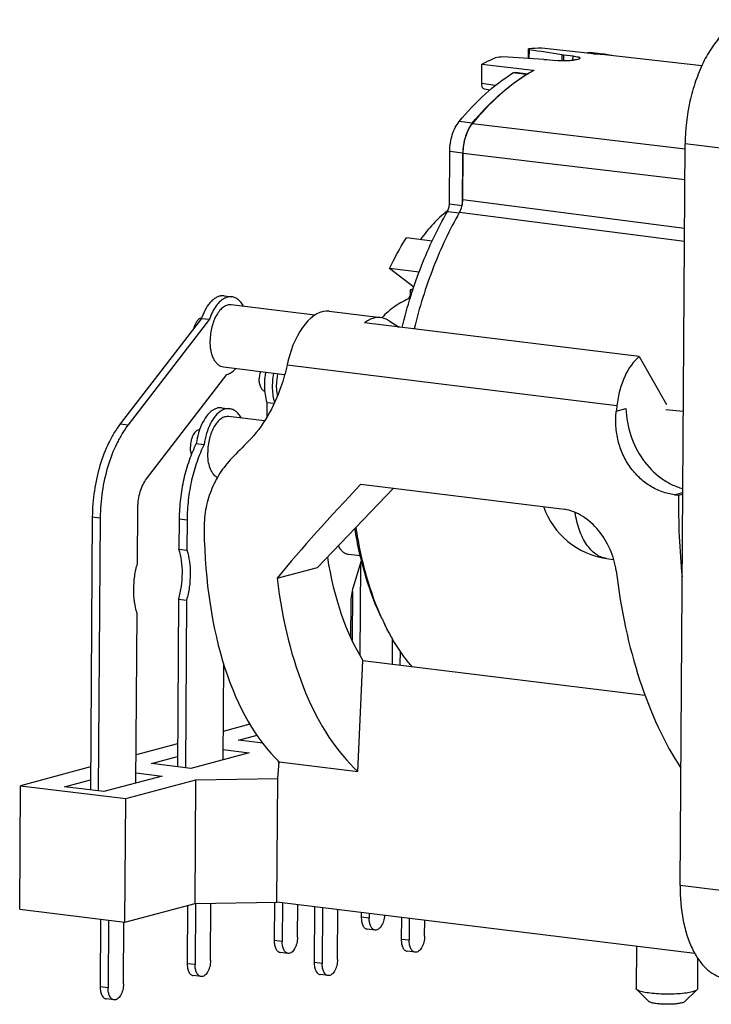
# Model space of a CAD drawing. Units: millimetres. Extents: x 0 to 420, y 0 to 297.
# Drawn here: x 355 to 377, y 65 to 97 of the extents above; entities that cross this region are included whole.
import ezdxf

# ---------------------------------------------------------------- set-up
doc = ezdxf.new("R2010")
doc.units = ezdxf.units.MM
doc.header["$LTSCALE"] = 23.1
doc.layers.get('0').update_dxf_attribs({"linetype": 'CONTINUOUS'})
for name, color, linetype in [('AUSFORMSCHRAEGEN', 7, 'CONTINUOUS'), ('BEZUGSACHSEN', 7, 'CONTINUOUS'), ('FASEN', 7, 'CONTINUOUS'), ('RUNDUNGEN', 7, 'CONTINUOUS')]:
    doc.layers.add(name, color=color, linetype=linetype)

msp = doc.modelspace()

# ---------------------------------------------------------------- linework, layer by layer
at = {"color": 7, "linetype": 'CONTINUOUS'}
for p, q in [((371.6992, 95.3464), (371.9909, 95.3136)), ((372.2436, 95.3027), (372.2449, 95.4923)), ((372.5366, 95.4594), (372.2449, 95.4923)), ((373.5545, 95.514), (373.1694, 95.5613)), ((375.9456, 69.0486), (376.1085, 92.663)), ((368.0486, 89.5676), (367.2287, 89.6684)), ((367.3524, 88.0165), (367.3512, 87.8448)), ((367.407, 88.0311), (367.3524, 88.0165)), ((367.4335, 88.0065), (367.3524, 88.0165)), ((367.4402, 88.027), (367.407, 88.0311)), ((374.6471, 85.8884), (375.5105, 84.3643)), ((365.7809, 81.8273), (372.266, 81.0305)), ((375.902, 81.4769), (376.0315, 81.5115)), ((363.1116, 78.8346), (364.3974, 79.1783)), ((365.6784, 72.6828), (365.8461, 76.215)), ((365.8461, 76.215), (374.8293, 75.1112)), ((362.2458, 74.1821), (361.3937, 73.9543)), ((359.9411, 73.566), (358.6215, 73.2133)), ((357.1689, 72.825), (354.9378, 72.2287)), ((363.1306, 72.4569), (363.1745, 72.9905)), ((363.1745, 72.9905), (365.6784, 72.6828)), ((360.527, 72.4149), (363.1306, 72.4569)), ((363.1035, 68.5212), (363.1306, 72.4569)), ((354.9107, 68.293), (354.9378, 72.2287)), ((354.9378, 72.2287), (358.2896, 71.8168)), ((358.2896, 71.8168), (360.527, 72.4149)), ((360.4999, 68.4791), (360.527, 72.4149)), ((358.2625, 67.8811), (358.2896, 71.8168)), ((358.2625, 67.8811), (360.4999, 68.4791)), ((360.4999, 68.4791), (363.1035, 68.5212)), ((376.4195, 66.885), (363.1035, 68.5212)), ((354.9107, 68.293), (358.2625, 67.8811))]:
    msp.add_line(p, q, dxfattribs=at)
at = {"color": 9, "linetype": 'CONTINUOUS'}
for p, q in [((372.1811, 95.5035), (372.1797, 95.3026)), ((372.5357, 95.3227), (372.5366, 95.4594))]:
    msp.add_line(p, q, dxfattribs=at)
at = {"color": 7, "linetype": 'CONTINUOUS'}
for centre, radius, start, end in [((371.7515, 97.5954), 2.2496, 266.34329, 268.66625), ((370.9744, 87.5215), 3.8769, 128.5406, 129.20238)]:
    msp.add_arc(centre, radius, start, end, dxfattribs=at)
for centre, major_axis, ratio, start_param, end_param in [((375.0018, 84.0604), (0.1336, 1.9977), 0.5432178, 0.4529603, 1.4739853), ((372.6021, 83.6506), (12.3698, 10.8672), 0.2060602, 1.9652658, 2.2472963), ((382.7264, 82.4066), (1.0064, 12.4671), 0.5416493, -4.5941212, -4.3820487), ((380.6046, 82.6673), (0.8353, 12.4857), 0.5432178, -4.3843808, -3.7644058), ((369.8252, 83.9918), (2.1951, 12.3192), 0.5263764, -4.1889464, -3.4658724)]:
    msp.add_ellipse(centre, major_axis=major_axis, ratio=ratio, start_param=start_param, end_param=end_param, dxfattribs=at)
for points, knots in [([(378.0422, 96.6173), (377.9107, 96.5821), (377.6427, 96.4576), (377.2831, 96.1564), (376.9538, 95.745), (376.6655, 95.2387), (376.428, 94.6553), (376.1891, 93.7981), (376.1116, 93.1182), (376.1085, 92.663)], [0, 0, 0, 0, 0.0878518, 0.1875283, 0.3005331, 0.4262366, 0.5624833, 0.7061179, 1, 1, 1, 1]), ([(372.7638, 95.3942), (372.7637, 95.385), (372.7461, 95.3724), (372.7218, 95.3618), (372.676, 95.347), (372.6024, 95.3317), (372.4965, 95.3168), (372.3742, 95.3063), (372.2037, 95.2999), (372.0747, 95.3041), (371.9909, 95.3136)], [0, 0, 0, 0, 0.0348768, 0.0657895, 0.1063399, 0.2143874, 0.3525599, 0.5114599, 0.680074, 1, 1, 1, 1]), ([(372.1811, 95.5035), (372.1868, 95.5027), (372.2081, 95.4993), (372.2294, 95.4955), (372.2449, 95.4923)], [0, 0, 0, 0, 0.2677276, 1, 1, 1, 1]), ([(372.5366, 95.4594), (372.5683, 95.4558), (372.6244, 95.4482), (372.6886, 95.4356), (372.728, 95.4229), (372.7492, 95.4138), (372.7639, 95.4022), (372.7638, 95.3942)], [0, 0, 0, 0, 0.3950573, 0.7000076, 0.8135531, 0.9000846, 1, 1, 1, 1]), ([(368.524, 90.5258), (368.3692, 90.3995), (368.0665, 90.1117), (367.802, 89.7892), (367.6736, 89.6151)], [0, 0, 0, 0, 0.4802197, 1, 1, 1, 1]), ([(366.6953, 88.6994), (366.736, 88.7852), (366.899, 89.1161), (367.0813, 89.4375), (367.2287, 89.6684)], [0, 0, 0, 0, 0.2573756, 1, 1, 1, 1]), ([(373.9147, 79.0745), (373.8781, 79.3075), (373.7432, 79.7653), (373.3822, 80.3677), (372.9566, 80.7563), (372.5696, 80.9541), (372.3671, 81.0124), (372.266, 81.0305)], [0, 0, 0, 0, 0.2609131, 0.5214365, 0.7687595, 0.8863378, 1, 1, 1, 1]), ([(375.9456, 69.0486), (375.943, 68.6746), (375.9872, 68.1262), (376.1617, 67.445), (376.3367, 67.008), (376.5555, 66.6418), (376.8138, 66.3565), (377.1063, 66.1617), (377.3225, 66.0983), (377.4287, 66.0853)], [0, 0, 0, 0, 0.3142155, 0.457848, 0.5895374, 0.7082467, 0.8143734, 0.9101594, 1, 1, 1, 1])]:
    msp.add_open_spline(points, degree=3, knots=knots, dxfattribs=at)
at = {"layer": 'AUSFORMSCHRAEGEN', "color": 7, "linetype": 'CONTINUOUS'}
for p, q in [((376.6427, 95.1527), (373.5528, 95.5)), ((374.6471, 85.8884), (365.8893, 86.9645)), ((366.6793, 87.0312), (366.9952, 86.8286)), ((366.8156, 81.7002), (364.3974, 79.1783))]:
    msp.add_line(p, q, dxfattribs=at)
at = {"layer": 'AUSFORMSCHRAEGEN', "color": 9, "linetype": 'CONTINUOUS'}
msp.add_line((373.9346, 84.3258), (363.4277, 85.6168), dxfattribs=at)
at = {"layer": 'AUSFORMSCHRAEGEN', "color": 7, "linetype": 'CONTINUOUS'}
msp.add_arc((377.203, 82.5372), 14.1153, 166.90169, 167.39828, dxfattribs=at)
for centre, major_axis, ratio, start_param, end_param in [((364.4525, 85.3566), (0.3512, 1.9711), 0.5263752, 0.0284865, 1.4714711), ((366.2239, 85.139), (0.1629, 1.9945), 0.5415373, 6.0027874, 6.7442059), ((368.2121, 84.19), (12.3698, 10.8672), 0.2060602, 1.8910466, 1.9390037), ((369.8252, 83.9918), (1.6946, 9.5104), 0.5263764, -4.130101, -3.6676281)]:
    msp.add_ellipse(centre, major_axis=major_axis, ratio=ratio, start_param=start_param, end_param=end_param, dxfattribs=at)
msp.add_open_spline([(363.4277, 85.6168), (363.3755, 85.3834), (363.1286, 84.505), (362.6682, 83.6674), (362.1926, 83.1883)], degree=3, knots=[0, 0, 0, 0, 0.2615842, 1, 1, 1, 1], dxfattribs=at)
at = {"layer": 'BEZUGSACHSEN', "color": 7, "linetype": 'CONTINUOUS'}
for p, q in [((361.4198, 87.8248), (361.6711, 87.7939)), ((364.3173, 87.2091), (361.646, 87.5374)), ((360.7024, 87.1085), (358.1158, 83.7486)), ((360.9537, 87.0776), (358.3671, 83.7177)), ((360.7024, 87.1085), (360.9537, 87.0776)), ((358.9545, 82.0035), (361.5102, 85.3233)), ((363.3515, 85.3128), (361.4021, 85.5523)), ((362.7831, 84.4321), (362.7798, 83.9546)), ((362.7831, 84.4321), (363.0176, 84.4033)), ((361.3516, 84.2611), (361.603, 84.2302)), ((362.7095, 83.8402), (361.567, 83.9806)), ((360.5373, 83.1263), (360.7887, 83.0954)), ((358.6635, 79.3037), (358.6758, 81.0784)), ((357.2238, 80.7884), (357.1638, 72.0914)), ((357.4752, 80.7576), (357.4152, 72.0606)), ((359.9904, 80.7227), (359.9837, 79.7546)), ((360.2418, 80.6918), (360.2351, 79.7238)), ((359.9837, 79.7546), (360.2351, 79.7238)), ((365.7631, 79.5417), (365.3855, 79.5881)), ((365.5447, 78.5554), (365.7989, 79.3991)), ((373.6026, 79.4632), (373.8314, 79.4302)), ((365.7663, 79.2908), (365.7462, 76.3884)), ((365.5086, 78.4126), (365.4979, 76.8594)), ((359.9728, 78.1694), (359.936, 72.8324)), ((359.9728, 78.1694), (360.2242, 78.1386)), ((360.2242, 78.1386), (360.1874, 72.8015)), ((365.4605, 76.9363), (365.4682, 78.0439)), ((358.6153, 72.3126), (358.6526, 77.7185)), ((366.7775, 76.9221), (366.7719, 76.1013)), ((367.0264, 76.5237), (367.0233, 76.0704)), ((361.3875, 73.0535), (361.4085, 76.103)), ((374.5579, 67.1138), (374.5486, 65.7711)), ((376.5054, 66.7399), (376.4986, 65.7577))]:
    msp.add_line(p, q, dxfattribs=at)
at = {"layer": 'BEZUGSACHSEN', "color": 9, "linetype": 'CONTINUOUS'}
for p, q in [((358.1158, 83.7486), (358.3671, 83.7177)), ((357.2238, 80.7884), (357.4752, 80.7576)), ((359.9904, 80.7227), (360.2418, 80.6918))]:
    msp.add_line(p, q, dxfattribs=at)
at = {"layer": 'BEZUGSACHSEN', "color": 7, "linetype": 'CONTINUOUS'}
for centre, radius, start, end in [((360.7289, 86.9675), 0.1529, 98.72659, 104.99876), ((362.5795, 86.4719), 1.9822, 160.53567, 161.26613), ((364.9483, 84.9851), 1.8553, 168.95502, 179.54257), ((364.7207, 84.9708), 2.0153, 183.83396, 185.60752), ((362.5227, 82.9044), 1.9942, 160.46619, 161.12575), ((373.9588, 81.9377), 2.5, 199.2768, 261.80996)]:
    msp.add_arc(centre, radius, start, end, dxfattribs=at)
for points, knots in [([(361.4198, 87.8248), (361.3869, 87.8288), (361.3179, 87.8275), (361.2154, 87.7976), (361.115, 87.7412), (360.9806, 87.6277), (360.8321, 87.4256), (360.7474, 87.2365), (360.7106, 87.1324)], [0, 0, 0, 0, 0.0937185, 0.1922122, 0.2992601, 0.4171897, 0.6876215, 1, 1, 1, 1]), ([(361.6711, 87.7939), (361.6346, 87.7984), (361.5573, 87.7957), (361.4844, 87.7709), (361.449, 87.7542)], [0, 0, 0, 0, 0.4849427, 1, 1, 1, 1]), ([(362.0432, 87.49), (362.0208, 87.5321), (361.9721, 87.6091), (361.8823, 87.7037), (361.7815, 87.7683), (361.7075, 87.7894), (361.6711, 87.7939)], [0, 0, 0, 0, 0.2872647, 0.5452012, 0.7793813, 1, 1, 1, 1]), ([(361.449, 87.7542), (361.3962, 87.7291), (361.2916, 87.6553), (361.158, 87.5019), (361.0414, 87.3054), (360.9806, 87.1568), (360.9537, 87.0776)], [0, 0, 0, 0, 0.2045646, 0.4404903, 0.7074267, 1, 1, 1, 1]), ([(361.646, 87.5374), (361.606, 87.5423), (361.5185, 87.5339), (361.3949, 87.4699), (361.2805, 87.362), (361.1788, 87.2156), (361.094, 87.0376), (361.0297, 86.8361), (360.9891, 86.6206), (360.9789, 86.4728), (360.9784, 86.399)], [0, 0, 0, 0, 0.0838924, 0.1769198, 0.2844847, 0.4078334, 0.5452328, 0.6929956, 0.846405, 1, 1, 1, 1]), ([(360.6488, 87.0985), (360.6264, 87.0862), (360.5828, 87.0506), (360.529, 86.9788), (360.4842, 86.8887), (360.4624, 86.8215), (360.4535, 86.786)], [0, 0, 0, 0, 0.2033019, 0.4404926, 0.7087909, 1, 1, 1, 1]), ([(360.6894, 87.1152), (360.6859, 87.1142), (360.6719, 87.11), (360.6585, 87.1039), (360.6488, 87.0985)], [0, 0, 0, 0, 0.2421706, 1, 1, 1, 1]), ([(361.4021, 85.5523), (361.3718, 85.556), (361.3101, 85.5741), (361.2264, 85.6298), (361.1527, 85.7113), (361.0902, 85.8159), (361.0401, 85.9408), (360.9903, 86.1354), (360.9777, 86.2921), (360.9784, 86.399)], [0, 0, 0, 0, 0.0898313, 0.18562, 0.29175, 0.4104688, 0.5421376, 0.685771, 1, 1, 1, 1]), ([(361.5102, 85.3233), (361.5603, 85.3367), (361.6626, 85.3857), (361.747, 85.4598), (361.7877, 85.503)], [0, 0, 0, 0, 0.4662725, 1, 1, 1, 1]), ([(362.5739, 85.4085), (362.5687, 85.3901), (362.5504, 85.3151), (362.542, 85.2376), (362.5416, 85.1795)], [0, 0, 0, 0, 0.2478273, 1, 1, 1, 1]), ([(362.7421, 85.3879), (362.7338, 85.342), (362.7065, 85.1595), (362.7007, 84.9736), (362.7099, 84.836)], [0, 0, 0, 0, 0.2527041, 1, 1, 1, 1]), ([(362.9934, 85.357), (362.9645, 85.1967), (362.9461, 84.9542), (362.9744, 84.6417), (363.0065, 84.4941), (363.0273, 84.4245)], [0, 0, 0, 0, 0.5199201, 0.7682311, 1, 1, 1, 1]), ([(362.7153, 84.7837), (362.6883, 84.7928), (362.65, 84.8208), (362.612, 84.8717), (362.5766, 84.94), (362.5479, 85.0439), (362.5413, 85.1327), (362.5416, 85.1795)], [0, 0, 0, 0, 0.1878076, 0.2968794, 0.4175189, 0.6917179, 1, 1, 1, 1]), ([(363.1272, 84.6555), (363.1213, 84.6825), (363.1001, 84.7962), (363.0924, 84.9121), (363.0931, 85)], [0, 0, 0, 0, 0.2397421, 1, 1, 1, 1]), ([(362.7151, 84.7738), (362.718, 84.7436), (362.7321, 84.6282), (362.7571, 84.5139), (362.7831, 84.4321)], [0, 0, 0, 0, 0.2613808, 1, 1, 1, 1]), ([(361.3516, 84.2611), (361.3188, 84.2651), (361.25, 84.2639), (361.1477, 84.2341), (361.0474, 84.1779), (360.9132, 84.0649), (360.7648, 83.8634), (360.6802, 83.6749), (360.6433, 83.5711)], [0, 0, 0, 0, 0.0937737, 0.1923166, 0.299388, 0.4173071, 0.687744, 1, 1, 1, 1]), ([(361.603, 84.2302), (361.5596, 84.2355), (361.4663, 84.2294), (361.304, 84.1598), (361.1317, 84.0016), (360.9733, 83.7515), (360.8527, 83.4418), (360.8045, 83.214), (360.7887, 83.0954)], [0, 0, 0, 0, 0.0866439, 0.1806324, 0.3449094, 0.540932, 0.7630325, 1, 1, 1, 1]), ([(361.9717, 83.9326), (361.9493, 83.9739), (361.9008, 84.0493), (361.8117, 84.1419), (361.7119, 84.2051), (361.6389, 84.2258), (361.603, 84.2302)], [0, 0, 0, 0, 0.2866892, 0.5444669, 0.7788835, 1, 1, 1, 1]), ([(358.1158, 83.7486), (358.0469, 83.6591), (357.9153, 83.4654), (357.6796, 83.0315), (357.4453, 82.4157), (357.2697, 81.6197), (357.2257, 81.0662), (357.2238, 80.7884)], [0, 0, 0, 0, 0.1079221, 0.22324, 0.4714324, 0.7344943, 1, 1, 1, 1]), ([(358.3671, 83.7177), (358.2983, 83.6282), (358.1667, 83.4345), (357.931, 83.0006), (357.6967, 82.3848), (357.5211, 81.5889), (357.4771, 81.0354), (357.4752, 80.7576)], [0, 0, 0, 0, 0.1079221, 0.22324, 0.4714324, 0.7344943, 1, 1, 1, 1]), ([(361.567, 83.9806), (361.527, 83.9855), (361.4395, 83.9771), (361.3159, 83.9131), (361.2014, 83.8052), (361.0998, 83.6589), (361.015, 83.4809), (360.9507, 83.2793), (360.9101, 83.0639), (360.8999, 82.9161), (360.8994, 82.8422)], [0, 0, 0, 0, 0.0838924, 0.1769198, 0.2844847, 0.4078334, 0.5452328, 0.6929956, 0.846405, 1, 1, 1, 1]), ([(360.6408, 83.5633), (360.6221, 83.5623), (360.5825, 83.5519), (360.5283, 83.5162), (360.4783, 83.4624), (360.4424, 83.406), (360.417, 83.3542), (360.3933, 83.2964), (360.3699, 83.2187), (360.3525, 83.1214), (360.3482, 83.055), (360.3479, 83.0218)], [0, 0, 0, 0, 0.0849797, 0.180825, 0.2909439, 0.4155265, 0.4827226, 0.5526248, 0.6986089, 0.849442, 1, 1, 1, 1]), ([(360.6358, 83.5495), (360.6243, 83.5159), (360.5811, 83.3775), (360.5518, 83.2348), (360.5373, 83.1263)], [0, 0, 0, 0, 0.2448159, 1, 1, 1, 1]), ([(360.5373, 83.1263), (360.4494, 82.9513), (360.2937, 82.5782), (360.1248, 81.9848), (360.0185, 81.3604), (359.9919, 80.9351), (359.9904, 80.7227)], [0, 0, 0, 0, 0.2365487, 0.4866474, 0.7435546, 1, 1, 1, 1]), ([(360.7887, 83.0954), (360.7008, 82.9204), (360.5451, 82.5473), (360.3762, 81.9539), (360.2699, 81.3295), (360.2433, 80.9042), (360.2418, 80.6918)], [0, 0, 0, 0, 0.2365487, 0.4866474, 0.7435546, 1, 1, 1, 1]), ([(360.3855, 82.7848), (360.3722, 82.8206), (360.353, 82.8992), (360.3476, 82.9797), (360.3479, 83.0218)], [0, 0, 0, 0, 0.4755369, 1, 1, 1, 1]), ([(361.2087, 82.0345), (361.1585, 82.0633), (361.0909, 82.1294), (361.0231, 82.2379), (360.961, 82.3765), (360.9105, 82.58), (360.8988, 82.7521), (360.8994, 82.8422)], [0, 0, 0, 0, 0.1935107, 0.3050599, 0.4269581, 0.6989937, 1, 1, 1, 1]), ([(358.6758, 81.0784), (358.6764, 81.1653), (358.6901, 81.3382), (358.745, 81.587), (358.8307, 81.8122), (358.91, 81.9457), (358.9545, 82.0035)], [0, 0, 0, 0, 0.2655649, 0.528717, 0.7769891, 1, 1, 1, 1]), ([(359.9728, 78.1694), (360.0117, 78.3023), (360.0704, 78.5751), (360.1023, 78.9873), (360.0781, 79.3847), (360.0224, 79.6377), (359.9837, 79.7546)], [0, 0, 0, 0, 0.2586199, 0.5191989, 0.7698647, 1, 1, 1, 1]), ([(360.2351, 79.7238), (360.2738, 79.6068), (360.3295, 79.3538), (360.3537, 78.9564), (360.3218, 78.5442), (360.2631, 78.2714), (360.2242, 78.1386)], [0, 0, 0, 0, 0.2301353, 0.4808011, 0.7413801, 1, 1, 1, 1]), ([(365.3855, 79.5881), (365.3534, 79.592), (365.288, 79.6119), (365.2004, 79.6733), (365.1241, 79.7632), (365.0842, 79.8356), (365.0661, 79.8752)], [0, 0, 0, 0, 0.2164192, 0.4487184, 0.7081511, 1, 1, 1, 1]), ([(358.6526, 77.7185), (358.6139, 77.8355), (358.5582, 78.0884), (358.534, 78.4859), (358.566, 78.898), (358.6246, 79.1708), (358.6635, 79.3037)], [0, 0, 0, 0, 0.2301353, 0.4808011, 0.7413801, 1, 1, 1, 1]), ([(365.4682, 78.0439), (365.4688, 78.1307), (365.4825, 78.3036), (365.5198, 78.4731), (365.5447, 78.5554)], [0, 0, 0, 0, 0.502282, 1, 1, 1, 1])]:
    msp.add_open_spline(points, degree=3, knots=knots, dxfattribs=at)
at = {"layer": 'BEZUGSACHSEN', "color": 9, "linetype": 'CONTINUOUS'}
msp.add_open_spline([(373.6027, 79.4632), (373.5429, 79.4718), (373.4226, 79.5051), (373.2545, 79.5996), (373.0999, 79.7361), (372.9066, 79.9804), (372.7181, 80.3798), (372.6342, 80.7344), (372.6044, 80.9262)], degree=3, knots=[0, 0, 0, 0, 0.0961168, 0.1965719, 0.3046999, 0.4226486, 0.6907429, 1, 1, 1, 1], dxfattribs=at)
at = {"layer": 'FASEN', "color": 7, "linetype": 'CONTINUOUS'}
for p, q in [((371.1136, 95.3821), (371.1157, 95.6869)), ((371.1449, 95.3801), (371.1468, 95.6573)), ((367.4644, 88.1001), (366.6953, 88.6994)), ((361.8789, 73.6753), (362.4703, 73.8334)), ((362.6527, 73.5802), (361.8789, 73.6753)), ((361.3897, 73.3777), (362.219, 73.2758)), ((359.1067, 72.9343), (359.9382, 73.1566)), ((362.219, 73.2758), (360.3636, 72.7799)), ((360.3636, 72.7799), (359.1067, 72.9343)), ((363.1424, 72.975), (363.1762, 72.984)), ((363.1721, 72.9713), (363.1424, 72.975)), ((359.4468, 72.5348), (357.5915, 72.0389)), ((358.6175, 72.6367), (359.4468, 72.5348)), ((356.3345, 72.1933), (357.1661, 72.4156)), ((357.5915, 72.0389), (356.3345, 72.1933)), ((374.9553, 65.3561), (374.5646, 65.7395)), ((376.0862, 65.3483), (376.4822, 65.7263))]:
    msp.add_line(p, q, dxfattribs=at)
for centre, radius, start, end in [((371.5063, 92.29), 3.4192, 89.40328, 96.55951), ((374.2089, 84.502), 7.63, 152.62252, 154.96913), ((373.8354, 80.9146), 8.1138, 204.66595, 205.05966), ((373.6729, 80.8383), 7.9342, 205.05771, 205.97494)]:
    msp.add_arc(centre, radius, start, end, dxfattribs=at)
for centre, major_axis, ratio, start_param, end_param in [((371.2037, 84.1984), (-0.3474, 11.6019), 0.1529624, -0.1618297, -0.1446076), ((376.7136, 83.4177), (48.4875, -8.8636), 0.2267221, 7.9889377, 8.010367), ((371.2954, 84.2229), (14.2528, 1.9262), 0.7820969, 1.5346182, 1.5518403), ((377.3368, 83.5843), (61.1125, -5.2169), 0.1842998, 1.6803943, 1.7018237)]:
    msp.add_ellipse(centre, major_axis=major_axis, ratio=ratio, start_param=start_param, end_param=end_param, dxfattribs=at)
for points, knots in [([(369.6319, 95.1985), (369.6672, 95.2178), (369.807, 95.2917), (369.9506, 95.3589), (370.0594, 95.4045)], [0, 0, 0, 0, 0.2539723, 1, 1, 1, 1]), ([(366.4596, 77.5285), (366.2489, 77.9609), (365.8911, 78.9102), (365.6719, 79.8986), (365.5878, 80.4204)], [0, 0, 0, 0, 0.4764515, 1, 1, 1, 1]), ([(366.462, 77.5285), (366.2588, 77.9707), (365.9152, 78.9349), (365.7063, 79.9352), (365.6272, 80.4615)], [0, 0, 0, 0, 0.4776208, 1, 1, 1, 1]), ([(367.4068, 76.0194), (367.3245, 76.1147), (366.9911, 76.5322), (366.7188, 76.9965), (366.5401, 77.3633)], [0, 0, 0, 0, 0.2357907, 1, 1, 1, 1]), ([(374.5646, 65.7395), (374.5621, 65.7419), (374.554, 65.7507), (374.5486, 65.7627), (374.5487, 65.7711)], [0, 0, 0, 0, 0.2931804, 1, 1, 1, 1]), ([(376.3406, 65.664), (376.2776, 65.6472), (376.1313, 65.6214), (375.8907, 65.5982), (375.618, 65.5882), (375.3371, 65.5924), (375.0724, 65.6106), (374.8731, 65.6369), (374.7397, 65.6652), (374.6635, 65.687), (374.6059, 65.7101), (374.5752, 65.7291), (374.5646, 65.7395)], [0, 0, 0, 0, 0.1086134, 0.2464702, 0.402202, 0.5625818, 0.7139491, 0.8435243, 0.8967461, 0.9408747, 0.9752769, 1, 1, 1, 1]), ([(376.4822, 65.7263), (376.4756, 65.7199), (376.4583, 65.7077), (376.4117, 65.6847), (376.3706, 65.672), (376.3406, 65.664)], [0, 0, 0, 0, 0.177158, 0.4023706, 1, 1, 1, 1]), ([(376.4986, 65.7577), (376.4986, 65.755), (376.4969, 65.743), (376.489, 65.7327), (376.4822, 65.7263)], [0, 0, 0, 0, 0.2216735, 1, 1, 1, 1]), ([(376.0027, 65.3116), (375.9656, 65.3017), (375.8793, 65.2865), (375.7374, 65.2728), (375.5766, 65.2669), (375.4109, 65.2694), (375.2548, 65.28), (375.122, 65.2979), (375.0312, 65.3182), (374.9797, 65.3388), (374.9616, 65.35), (374.9553, 65.3561)], [0, 0, 0, 0, 0.1086092, 0.2464946, 0.402231, 0.562625, 0.7140011, 0.8435824, 0.9408732, 0.9752885, 1, 1, 1, 1]), ([(376.0862, 65.3483), (376.0773, 65.3398), (376.0494, 65.3255), (376.0204, 65.3164), (376.0027, 65.3116)], [0, 0, 0, 0, 0.4019926, 1, 1, 1, 1])]:
    msp.add_open_spline(points, degree=3, knots=knots, dxfattribs=at)
at = {"layer": 'RUNDUNGEN', "color": 7, "linetype": 'CONTINUOUS'}
for p, q in [((373.176, 95.5252), (371.5419, 95.7091)), ((373.5528, 95.4999), (373.2451, 95.5201)), ((369.6277, 94.5821), (369.6319, 95.1985)), ((369.6319, 95.1985), (371.266, 95.0147)), ((371.1009, 94.8875), (370.6911, 94.9379)), ((371.1069, 94.8946), (371.1005, 94.8907)), ((371.1072, 94.8913), (371.1009, 94.8875)), ((369.7113, 94.4129), (369.9007, 94.3857)), ((369.0177, 90.7026), (369.0293, 92.3724)), ((369.0266, 90.8916), (369.0368, 92.3662)), ((367.6365, 88.5838), (366.6953, 88.6994)), ((364.774, 87.3322), (366.4106, 87.1311)), ((375.4889, 84.2099), (376.0498, 84.1528)), ((375.7694, 81.4932), (375.902, 81.4769)), ((360.2596, 68.4149), (360.2468, 66.5609)), ((360.5116, 68.4791), (360.4982, 66.53)), ((360.9893, 66.6613), (361.0019, 68.4873)), ((363.0274, 68.52), (363.019, 67.3019)), ((363.2788, 68.4997), (363.2703, 67.271)), ((363.7615, 67.4023), (363.7686, 68.4395)), ((364.3056, 68.3735), (364.2933, 66.5947)), ((364.557, 68.3426), (364.5447, 66.5638)), ((365.0358, 66.6951), (365.0468, 68.2824)), ((365.7921, 68.1908), (365.7911, 68.0429)), ((366.0435, 68.1599), (366.0425, 68.012)), ((367.0703, 68.0338), (367.0655, 67.3356)), ((357.4895, 67.9761), (357.4746, 65.8199)), ((357.7409, 67.9452), (357.726, 65.789)), ((358.2171, 65.9203), (358.2307, 67.8813)), ((367.3217, 68.0029), (367.3168, 67.3048)), ((367.808, 67.436), (367.8115, 67.9427)), ((366.2332, 67.631), (365.9818, 67.6619)), ((363.461, 66.89), (363.2096, 66.9209)), ((367.5075, 66.9237), (367.2562, 66.9546)), ((360.6889, 66.149), (360.4375, 66.1799)), ((364.7354, 66.1828), (364.484, 66.2137)), ((357.9167, 65.408), (357.6653, 65.4389))]:
    msp.add_line(p, q, dxfattribs=at)
at = {"layer": 'RUNDUNGEN', "color": 3, "linetype": 'CONTINUOUS'}
for p, q in [((373.0622, 95.5727), (373.1694, 95.5613)), ((368.5988, 90.7541), (368.6103, 92.4239))]:
    msp.add_line(p, q, dxfattribs=at)
at = {"layer": 'RUNDUNGEN', "color": 9, "linetype": 'CONTINUOUS'}
for p, q in [((373.4811, 95.5212), (373.0622, 95.5727)), ((371.266, 95.0147), (371.2658, 94.9862)), ((371.0437, 94.8697), (370.6248, 94.9212)), ((370.0607, 94.5199), (369.6277, 94.5821)), ((369.3263, 93.3204), (368.9073, 93.3719)), ((369.3342, 93.3146), (376.1074, 92.5068)), ((377.4073, 92.5034), (376.1085, 92.663)), ((369.0293, 92.3724), (368.6103, 92.4239)), ((369.0368, 92.3662), (371.4273, 92.082)), ((371.4273, 92.082), (376.1006, 91.5264)), ((368.5988, 90.7541), (369.0055, 90.7041)), ((369.0266, 90.8916), (376.09, 89.9813)), ((368.537, 90.5094), (368.9125, 90.4632)), ((368.9243, 90.4846), (376.0871, 89.5645)), ((373.9146, 84.153), (374.221, 84.2349)), ((375.7694, 81.4932), (376.0319, 81.5634)), ((377.2444, 68.889), (375.9456, 69.0486)), ((366.0425, 68.012), (365.7911, 68.0429)), ((363.2703, 67.271), (363.019, 67.3019)), ((367.3168, 67.3048), (367.0655, 67.3356)), ((360.4982, 66.53), (360.2468, 66.5609)), ((364.5447, 66.5638), (364.2933, 66.5947)), ((357.726, 65.789), (357.4746, 65.8199))]:
    msp.add_line(p, q, dxfattribs=at)
at = {"layer": 'RUNDUNGEN', "color": 7, "linetype": 'CONTINUOUS'}
for centre, radius, start, end in [((373.1856, 92.2332), 3.3012, 82.99334, 84.86447), ((373.1841, 92.222), 3.3126, 78.73789, 82.99011), ((373.7663, 90.4953), 5.1406, 118.91695, 121.15399)]:
    msp.add_arc(centre, radius, start, end, dxfattribs=at)
for centre, major_axis, ratio, start_param, end_param in [((380.6046, 82.6673), (0.8353, 12.4857), 0.5432178, 1.4739853, 1.4879291), ((367.6759, 84.2559), (2.7459, 12.2403), 0.5166518, -4.2755044, -3.4433866)]:
    msp.add_ellipse(centre, major_axis=major_axis, ratio=ratio, start_param=start_param, end_param=end_param, dxfattribs=at)
at = {"layer": 'RUNDUNGEN', "color": 3, "linetype": 'CONTINUOUS'}
for points, knots in [([(372.9863, 95.5471), (372.9977, 95.5559), (373.0216, 95.5699), (373.0494, 95.5738), (373.0622, 95.5727)], [0, 0, 0, 0, 0.5295839, 1, 1, 1, 1]), ([(368.9073, 93.3719), (369.1653, 93.6842), (369.6964, 94.2505), (370.3121, 94.7265), (370.6248, 94.9212)], [0, 0, 0, 0, 0.5237584, 1, 1, 1, 1]), ([(370.6248, 94.9212), (370.635, 94.9276), (370.6564, 94.9374), (370.6802, 94.9392), (370.6911, 94.9379)], [0, 0, 0, 0, 0.5218775, 1, 1, 1, 1]), ([(368.6103, 92.4239), (368.6109, 92.5138), (368.6256, 92.6929), (368.6842, 92.9496), (368.7755, 93.1798), (368.86, 93.3146), (368.9073, 93.3719)], [0, 0, 0, 0, 0.2672838, 0.531536, 0.7794015, 1, 1, 1, 1]), ([(368.537, 90.5094), (368.5576, 90.5447), (368.5877, 90.6253), (368.5985, 90.7101), (368.5988, 90.7541)], [0, 0, 0, 0, 0.4817893, 1, 1, 1, 1]), ([(367.0897, 86.8174), (367.2542, 87.4839), (367.65, 88.7527), (368.2165, 89.9571), (368.537, 90.5094)], [0, 0, 0, 0, 0.5180952, 1, 1, 1, 1]), ([(367.349, 87.7524), (367.1814, 87.6849), (366.8553, 87.506), (366.5754, 87.2621), (366.4468, 87.1255)], [0, 0, 0, 0, 0.4906739, 1, 1, 1, 1])]:
    msp.add_open_spline(points, degree=3, knots=knots, dxfattribs=at)
at = {"layer": 'RUNDUNGEN', "color": 7, "linetype": 'CONTINUOUS'}
for points, knots in [([(373.2451, 95.5201), (373.2406, 95.5202), (373.2175, 95.5213), (373.1945, 95.5231), (373.176, 95.5252)], [0, 0, 0, 0, 0.1949844, 1, 1, 1, 1]), ([(373.4811, 95.5212), (373.4766, 95.5216), (373.4575, 95.5218), (373.4387, 95.5157), (373.4259, 95.509)], [0, 0, 0, 0, 0.2396019, 1, 1, 1, 1]), ([(371.266, 95.0147), (371.2717, 95.0141), (371.2798, 95.0133), (371.2888, 95.007), (371.2887, 95.004)], [0, 0, 0, 0, 0.6569671, 1, 1, 1, 1]), ([(371.2887, 95.004), (371.2887, 95.0032), (371.2875, 94.9991), (371.2836, 94.9966), (371.2806, 94.995)], [0, 0, 0, 0, 0.184584, 1, 1, 1, 1]), ([(369.3263, 93.3204), (369.5843, 93.6328), (370.1153, 94.199), (370.731, 94.675), (371.0437, 94.8697)], [0, 0, 0, 0, 0.5237584, 1, 1, 1, 1]), ([(371.1005, 94.8907), (370.7785, 94.6956), (370.144, 94.2131), (369.5989, 93.6346), (369.3342, 93.3146)], [0, 0, 0, 0, 0.4755456, 1, 1, 1, 1]), ([(371.0992, 94.887), (371.0945, 94.887), (371.075, 94.8854), (371.0564, 94.8776), (371.0437, 94.8697)], [0, 0, 0, 0, 0.2373304, 1, 1, 1, 1]), ([(369.7113, 94.4129), (369.6989, 94.4147), (369.6767, 94.4264), (369.6543, 94.4558), (369.6325, 94.5066), (369.6275, 94.5513), (369.6277, 94.5821)], [0, 0, 0, 0, 0.1845958, 0.3490941, 0.5423712, 1, 1, 1, 1]), ([(369.2753, 93.2521), (369.2359, 93.1941), (369.1658, 93.064), (369.0634, 92.7729), (369.0304, 92.5335), (369.0293, 92.3724)], [0, 0, 0, 0, 0.2275813, 0.476759, 1, 1, 1, 1]), ([(369.0368, 92.3662), (369.038, 92.5448), (369.0779, 92.809), (369.2022, 93.1225), (369.2869, 93.2574), (369.3342, 93.3146)], [0, 0, 0, 0, 0.5309282, 0.7791396, 1, 1, 1, 1]), ([(369.3263, 93.3204), (369.3219, 93.3151), (369.3041, 93.2929), (369.2873, 93.2699), (369.2753, 93.2521)], [0, 0, 0, 0, 0.243959, 1, 1, 1, 1]), ([(368.9243, 90.4846), (368.9583, 90.5434), (369.0082, 90.6774), (369.0261, 90.8185), (369.0266, 90.8916)], [0, 0, 0, 0, 0.481934, 1, 1, 1, 1]), ([(368.9243, 90.4846), (368.6028, 89.9285), (368.0348, 88.7165), (367.638, 87.4403), (367.4732, 86.77)], [0, 0, 0, 0, 0.4820236, 1, 1, 1, 1]), ([(375.7694, 81.4932), (375.634, 81.5098), (375.3627, 81.5752), (374.9818, 81.7609), (374.6371, 82.0282), (374.3436, 82.3671), (374.1145, 82.7651), (373.9605, 83.2073), (373.8885, 83.6764), (373.8968, 83.9949), (373.9146, 84.153)], [0, 0, 0, 0, 0.114173, 0.2314774, 0.3524155, 0.4769295, 0.6045897, 0.7347755, 0.866805, 1, 1, 1, 1]), ([(374.221, 84.2349), (374.2306, 83.946), (374.3356, 83.3703), (374.7213, 82.6006), (375.2101, 82.0916), (375.6669, 81.813), (375.9099, 81.7201), (376.0325, 81.6867)], [0, 0, 0, 0, 0.2607634, 0.5193748, 0.7669532, 0.8853952, 1, 1, 1, 1]), ([(361.6705, 82.6565), (361.5277, 82.5095), (361.2693, 82.1831), (360.9847, 81.6224), (360.8134, 81.0065), (360.7807, 80.5776), (360.7841, 80.3622)], [0, 0, 0, 0, 0.243863, 0.491642, 0.7435946, 1, 1, 1, 1]), ([(365.7911, 68.0429), (365.7908, 67.9948), (365.7981, 67.9044), (365.8302, 67.7994), (365.8695, 67.7334), (365.9027, 67.6967), (365.9404, 67.6717), (365.9682, 67.6635), (365.9818, 67.6619)], [0, 0, 0, 0, 0.3144202, 0.5892762, 0.7080752, 0.8142626, 0.9101135, 1, 1, 1, 1]), ([(366.5322, 68.1), (366.5284, 68.0375), (366.508, 67.9186), (366.4514, 67.7837), (366.3892, 67.7006), (366.3399, 67.6573), (366.2871, 67.632), (366.2502, 67.6289), (366.2332, 67.631)], [0, 0, 0, 0, 0.310109, 0.5927352, 0.7148352, 0.8217474, 0.9150579, 1, 1, 1, 1]), ([(366.2332, 67.631), (366.2195, 67.6327), (366.1917, 67.6408), (366.1541, 67.6659), (366.1209, 67.7025), (366.0816, 67.7685), (366.0495, 67.8735), (366.0422, 67.9639), (366.0425, 68.012)], [0, 0, 0, 0, 0.0898865, 0.1857374, 0.2919248, 0.4107238, 0.6855798, 1, 1, 1, 1]), ([(363.7615, 67.4023), (363.761, 67.3359), (363.7484, 67.2371), (363.7094, 67.1149), (363.6713, 67.0348), (363.6255, 66.9689), (363.5741, 66.9204), (363.5184, 66.8916), (363.479, 66.8878), (363.461, 66.89)], [0, 0, 0, 0, 0.3066345, 0.4544655, 0.5919473, 0.7153671, 0.8229856, 0.9160612, 1, 1, 1, 1]), ([(367.808, 67.436), (367.8075, 67.3697), (367.7949, 67.2709), (367.756, 67.1487), (367.7178, 67.0685), (367.6721, 67.0027), (367.6206, 66.9541), (367.5649, 66.9253), (367.5256, 66.9215), (367.5075, 66.9238)], [0, 0, 0, 0, 0.3066225, 0.4544667, 0.5919419, 0.7153585, 0.8229827, 0.9160613, 1, 1, 1, 1]), ([(363.019, 67.3019), (363.0186, 67.2538), (363.0259, 67.1634), (363.058, 67.0584), (363.0974, 66.9924), (363.1306, 66.9558), (363.1682, 66.9307), (363.196, 66.9226), (363.2096, 66.9209)], [0, 0, 0, 0, 0.3144202, 0.5892762, 0.7080752, 0.8142626, 0.9101135, 1, 1, 1, 1]), ([(363.461, 66.89), (363.4474, 66.8917), (363.4196, 66.8998), (363.382, 66.9249), (363.3487, 66.9616), (363.3094, 67.0275), (363.2773, 67.1325), (363.27, 67.2229), (363.2703, 67.271)], [0, 0, 0, 0, 0.0898865, 0.1857374, 0.2919248, 0.4107238, 0.6855798, 1, 1, 1, 1]), ([(367.0655, 67.3356), (367.0651, 67.2875), (367.0725, 67.1971), (367.1045, 67.0922), (367.1439, 67.0262), (367.1771, 66.9895), (367.2147, 66.9645), (367.2425, 66.9563), (367.2562, 66.9546)], [0, 0, 0, 0, 0.3144187, 0.5892834, 0.7080739, 0.8142679, 0.9101144, 1, 1, 1, 1]), ([(367.5075, 66.9238), (367.4939, 66.9254), (367.4661, 66.9336), (367.4285, 66.9586), (367.3953, 66.9953), (367.3559, 67.0613), (367.3239, 67.1662), (367.3165, 67.2567), (367.3168, 67.3048)], [0, 0, 0, 0, 0.0898856, 0.1857321, 0.2919261, 0.4107166, 0.6855813, 1, 1, 1, 1]), ([(360.2468, 66.5609), (360.2465, 66.5128), (360.2538, 66.4224), (360.2858, 66.3175), (360.3252, 66.2515), (360.3584, 66.2148), (360.396, 66.1897), (360.4238, 66.1816), (360.4375, 66.1799)], [0, 0, 0, 0, 0.3144202, 0.5892762, 0.7080752, 0.8142626, 0.9101135, 1, 1, 1, 1]), ([(360.6889, 66.149), (360.6752, 66.1507), (360.6474, 66.1588), (360.6098, 66.1839), (360.5766, 66.2206), (360.5372, 66.2866), (360.5052, 66.3915), (360.4978, 66.4819), (360.4982, 66.53)], [0, 0, 0, 0, 0.0898865, 0.1857374, 0.2919248, 0.4107238, 0.6855798, 1, 1, 1, 1]), ([(360.9893, 66.6613), (360.9888, 66.595), (360.9763, 66.4962), (360.9373, 66.3739), (360.8991, 66.2938), (360.8534, 66.228), (360.8019, 66.1794), (360.7463, 66.1506), (360.7069, 66.1468), (360.6889, 66.149)], [0, 0, 0, 0, 0.3066345, 0.4544655, 0.5919473, 0.7153671, 0.8229856, 0.9160612, 1, 1, 1, 1]), ([(364.2933, 66.5947), (364.293, 66.5466), (364.3003, 66.4562), (364.3323, 66.3512), (364.3717, 66.2852), (364.4049, 66.2485), (364.4425, 66.2235), (364.4703, 66.2153), (364.484, 66.2137)], [0, 0, 0, 0, 0.3144187, 0.5892834, 0.7080739, 0.8142679, 0.9101144, 1, 1, 1, 1]), ([(364.7354, 66.1828), (364.7217, 66.1844), (364.6939, 66.1926), (364.6563, 66.2176), (364.6231, 66.2543), (364.5837, 66.3203), (364.5517, 66.4253), (364.5444, 66.5157), (364.5447, 66.5638)], [0, 0, 0, 0, 0.0898856, 0.1857321, 0.2919261, 0.4107166, 0.6855813, 1, 1, 1, 1]), ([(365.0358, 66.6951), (365.0354, 66.6287), (365.0228, 66.5299), (364.9838, 66.4077), (364.9456, 66.3275), (364.8999, 66.2617), (364.8484, 66.2131), (364.7928, 66.1843), (364.7534, 66.1806), (364.7354, 66.1828)], [0, 0, 0, 0, 0.3066225, 0.4544667, 0.5919419, 0.7153585, 0.8229827, 0.9160613, 1, 1, 1, 1]), ([(358.2171, 65.9203), (358.2167, 65.854), (358.2041, 65.7552), (358.1651, 65.633), (358.1269, 65.5528), (358.0812, 65.487), (358.0297, 65.4384), (357.9741, 65.4096), (357.9347, 65.4058), (357.9167, 65.408)], [0, 0, 0, 0, 0.3066345, 0.4544655, 0.5919473, 0.7153671, 0.8229856, 0.9160612, 1, 1, 1, 1]), ([(357.4746, 65.8199), (357.4743, 65.7718), (357.4816, 65.6814), (357.5137, 65.5765), (357.553, 65.5105), (357.5863, 65.4738), (357.6239, 65.4488), (357.6517, 65.4406), (357.6653, 65.4389)], [0, 0, 0, 0, 0.3144202, 0.5892762, 0.7080752, 0.8142626, 0.9101135, 1, 1, 1, 1]), ([(357.9167, 65.408), (357.9031, 65.4097), (357.8753, 65.4179), (357.8376, 65.4429), (357.8044, 65.4796), (357.7651, 65.5456), (357.733, 65.6505), (357.7257, 65.741), (357.726, 65.789)], [0, 0, 0, 0, 0.0898865, 0.1857374, 0.2919248, 0.4107238, 0.6855798, 1, 1, 1, 1])]:
    msp.add_open_spline(points, degree=3, knots=knots, dxfattribs=at)

doc.saveas('drawing.dxf')
